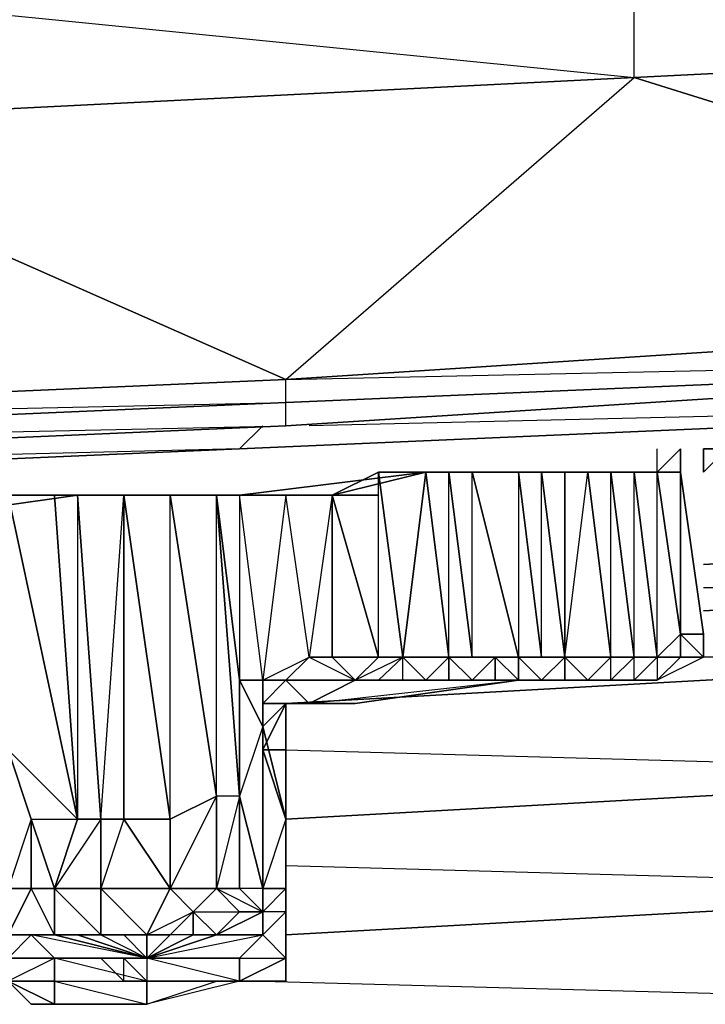
# Model space of a CAD drawing. Units: inches. Extents: x 0 to 30, y -28.5 to 0.
# Drawn here: x 22 to 23.2, y -27.7 to -26 of the extents above; entities that cross this region are included whole.
import ezdxf

# ---------------------------------------------------------------- set-up
doc = ezdxf.new("R2010")
doc.units = ezdxf.units.IN
doc.header["$MEASUREMENT"] = 0
doc.layers.get('0').update_dxf_attribs({"true_color": 0xe05656})

msp = doc.modelspace()

# ---------------------------------------------------------------- linework, layer by layer
at = {"color": 236}
for points in [[(24.6309, -25.6916), (24.6309, -25.9718), (23.0299, -26.0518), (23.0299, -25.8117)], [(24.3107, -26.4521), (23.0299, -26.0518), (24.6309, -25.9718), (26.1538, -26.332)], [(24.6309, -25.9718), (24.3107, -26.4521), (23.0299, -26.0518)], [(22.4276, -26.5741), (21.4269, -26.1319), (23.0299, -26.0518), (24.3107, -26.4521)], [(22.4276, -26.5741), (24.3107, -26.4521), (24.3107, -26.534), (22.4276, -26.6141)], [(24.3107, -26.4521), (22.4276, -26.5741), (24.3107, -26.534), (22.4276, -26.6541), (24.3107, -26.534)], [(22.3876, -26.6541), (22.3475, -26.6941)]]:
    msp.add_lwpolyline(points, close=True, dxfattribs=at)
for points in [[(19.8259, -25.9318), (21.4269, -25.8917), (21.4269, -26.1319), (23.0299, -26.0518), (23.0299, -25.8117), (21.4269, -25.8917), (23.0299, -26.0518), (21.4269, -26.1319), (21.4269, -25.8917), (23.0299, -25.8117), (21.4269, -25.8517), (23.0299, -25.7717), (23.0299, -25.7316), (21.4269, -25.8117), (21.4269, -25.8517), (19.8259, -25.9318)], [(21.4269, -25.8917), (19.8259, -25.9318), (21.4269, -25.8517), (21.4269, -25.8917), (21.4269, -26.1319), (20.5864, -26.6541), (22.4276, -26.5741), (23.0299, -26.0518), (23.0299, -25.8117)], [(20.5864, -26.6941), (22.4276, -26.6141), (24.3107, -26.534), (22.4276, -26.6541), (22.4276, -26.6141), (24.3107, -26.534), (22.4276, -26.6141), (22.4276, -26.5741), (21.4269, -26.1319), (22.4276, -26.5741), (20.5864, -26.6541)], [(26.1538, -26.4121), (24.3107, -26.534), (22.4276, -26.6541), (22.4276, -26.6141), (20.5864, -26.6941)], [(20.5864, -26.7342), (22.4276, -26.6541), (22.4276, -26.6141), (22.4276, -26.5741), (20.5864, -26.6541)], [(20.5864, -26.6541), (22.4276, -26.6141), (20.5864, -26.6941), (22.4276, -26.6541), (20.5864, -26.7342)], [(24.1906, -26.6141), (22.3475, -26.6941), (22.3876, -26.6541)], [(24.1906, -26.6141), (22.3475, -26.6941)], [(22.3475, -26.6941), (24.1906, -26.6141), (22.4676, -26.6541)], [(22.3475, -26.6941), (24.1906, -26.6141)], [(20.5864, -26.7342), (22.4276, -26.6541), (20.5864, -26.7342)], [(22.3475, -26.6941), (20.5064, -26.7742), (20.5464, -26.7342)], [(22.3475, -26.6941), (20.5064, -26.7742)], [(20.5064, -26.7742), (22.3475, -26.6941), (20.7065, -26.7342)], [(20.5064, -26.7742), (22.3475, -26.6941)]]:
    msp.add_lwpolyline(points, dxfattribs=at)
at = {"color": 213}
for points in [[(23.1099, -26.7342), (23.0699, -26.7342), (23.1099, -26.6941), (23.0699, -26.7342)], [(23.0699, -26.7342), (23.0699, -26.6941)], [(23.1099, -26.6941), (23.1099, -26.7342)], [(23.1499, -26.6941), (23.19, -26.6941)], [(23.1499, -26.7342), (23.19, -26.6941)], [(23.27, -26.6941), (23.23, -26.6941), (23.19, -26.6941), (23.23, -26.6941), (23.19, -26.6941), (23.1499, -26.7342), (23.19, -26.6941), (23.1499, -26.6941)], [(23.0299, -26.7342), (22.9898, -26.7342)], [(22.9898, -26.7342), (23.0299, -26.7342), (23.0699, -26.7342), (23.0299, -26.7342)], [(23.0299, -26.7342), (23.0699, -26.7342)], [(23.0699, -26.7342), (23.0299, -26.7342)], [(23.0699, -26.7342), (23.0299, -26.7342)], [(23.0699, -26.7342), (23.0299, -26.7342)], [(23.0299, -26.7342), (23.0699, -26.7342)], [(23.0699, -26.7342), (23.0299, -26.7342)], [(23.1099, -26.7342), (23.0699, -26.7342)], [(22.1074, -26.7742), (22.2274, -26.7742)], [(22.1074, -26.7742), (22.2675, -26.7742)], [(22.2675, -26.7742), (22.1074, -26.7742)], [(22.2675, -26.7742), (22.1074, -26.7742)]]:
    msp.add_lwpolyline(points, dxfattribs=at)
for points in [[(23.0699, -26.7342), (23.1099, -26.7342), (23.1099, -26.6941), (23.1099, -26.7342)], [(23.1099, -26.7342), (23.1099, -26.6941), (23.0699, -26.7342), (23.1099, -26.7342)], [(23.1099, -26.7342), (23.1099, -26.6941)], [(23.1099, -26.6941), (23.1099, -26.7342)], [(23.1499, -26.6941), (23.19, -26.6941)], [(23.1499, -26.7342), (23.1499, -26.6941)], [(23.1499, -26.6941), (23.1499, -26.7342)], [(23.1499, -26.6941), (23.1499, -26.7342)], [(23.1499, -26.7342), (23.19, -26.6941)], [(23.1499, -26.6941), (23.19, -26.6941), (23.1499, -26.7342), (23.19, -26.6941)], [(23.1499, -26.6941), (23.1499, -26.7342)], [(22.9898, -26.7342), (23.0299, -26.7342)], [(22.9898, -26.7342), (23.0299, -26.7342)], [(23.0299, -26.7342), (22.9898, -26.7342)], [(22.9898, -26.7342), (23.0299, -26.7342)], [(22.9898, -26.7342), (23.0299, -26.7342)], [(22.9898, -26.7342), (23.0299, -26.7342)], [(22.9898, -26.7342), (23.0299, -26.7342)], [(23.0299, -26.7342), (23.0699, -26.7342)], [(23.0299, -26.7342), (23.0699, -26.7342)], [(23.1099, -26.7342), (23.0699, -26.7342)], [(22.1874, -26.7742), (22.1474, -26.7742), (22.1074, -26.7742), (22.1474, -26.7742), (22.1074, -26.7742), (22.0673, -26.7742), (22.1074, -26.7742), (22.1874, -26.7742), (22.1474, -26.7742), (22.1074, -26.7742)], [(22.1074, -26.7742), (22.1874, -26.7742), (22.2274, -26.7742)], [(22.1074, -26.7742), (22.1874, -26.7742), (22.2274, -26.7742), (22.2675, -26.7742)], [(22.2274, -26.7742), (22.2675, -26.7742)]]:
    msp.add_lwpolyline(points, close=True, dxfattribs=at)
at = {"color": 71}
for points in [[(22.3475, -26.7742), (22.4276, -26.7742), (22.5076, -26.7742), (22.5877, -26.7342), (22.6696, -26.7342), (22.5076, -26.7742)], [(22.7097, -27.0544), (22.6296, -27.0544), (22.6696, -26.7342)], [(23.0299, -26.7342), (22.6296, -26.7342), (22.6696, -26.7342), (22.6296, -26.7342)], [(22.7097, -27.0544), (22.6696, -26.7342), (22.7097, -26.7342), (22.7497, -27.0544)], [(22.6696, -26.7342), (22.7097, -26.7342), (22.7497, -26.7342), (22.8297, -26.7342), (22.8698, -26.7342), (22.7497, -26.7342)], [(22.7097, -26.7342), (22.6696, -26.7342)], [(22.8297, -26.7342), (22.8698, -27.0544), (22.8297, -27.0544), (22.7497, -26.7342)], [(22.8297, -27.0544), (22.7497, -27.0544), (22.7497, -26.7342)], [(22.8297, -26.7342), (22.8297, -27.0544), (22.7497, -26.7342)], [(22.8698, -26.7342), (22.9098, -26.7342), (22.9498, -26.7342), (22.9898, -26.7342), (23.0299, -26.7342), (22.9498, -26.7342)], [(22.8698, -26.7342), (23.0299, -26.7342), (22.9898, -26.7342)], [(23.0299, -26.7342), (22.9098, -26.7342), (22.9498, -26.7342), (22.8698, -26.7342)], [(22.9098, -26.7342), (23.0299, -26.7342), (22.8698, -26.7342), (22.9898, -26.7342), (23.0299, -26.7342), (22.8698, -26.7342), (22.9498, -26.7342)], [(22.8698, -27.0544), (22.9098, -27.0544), (22.8698, -26.7342), (22.9098, -26.7342), (22.9098, -27.0544)], [(22.9498, -26.7342), (22.9098, -26.7342)], [(22.9898, -26.7342), (23.0299, -26.7342), (22.9498, -26.7342), (22.9898, -26.7342)], [(23.0299, -26.7342), (23.0699, -27.0544)], [(23.0299, -26.7342), (23.0699, -26.7342)], [(23.0299, -26.7342), (23.0699, -26.7342)], [(23.0299, -26.7342), (23.0699, -26.7342)], [(23.0299, -26.7342), (23.0699, -26.7342), (23.0299, -26.7342), (23.0699, -27.0544)], [(23.0699, -26.7342), (23.1099, -26.7342), (23.1099, -27.0144), (23.1099, -27.0544), (23.1499, -27.0544), (23.1099, -27.0544), (23.0699, -27.0544), (23.1099, -27.0144)], [(23.1099, -26.7342), (23.1499, -27.0144)], [(23.1099, -26.7342), (23.1499, -27.0144), (23.1099, -27.0144)], [(23.1499, -27.0144), (23.1499, -27.0544), (23.1099, -27.0544), (23.1099, -27.0144), (23.1099, -26.7342)], [(23.1499, -27.0144), (23.1099, -26.7342)], [(23.1499, -27.0144), (23.1099, -26.7342)], [(21.7872, -26.8142), (21.8672, -26.8142), (21.9473, -26.7742), (22.0273, -26.7742), (22.0673, -26.7742), (21.9473, -26.7742)], [(22.1074, -27.3346), (22.0673, -26.7742), (22.1474, -26.7742), (22.1474, -27.3346)], [(22.0673, -26.7742), (22.1474, -26.7742), (22.2274, -26.7742), (22.3075, -26.7742), (22.3475, -26.7742), (22.2274, -26.7742)], [(22.0673, -26.7742), (22.0673, -27.3346), (22.1074, -27.3346)], [(22.2274, -27.3346), (22.1474, -27.3346), (22.1474, -26.7742)], [(22.3075, -27.2945), (22.2274, -26.7742), (22.3475, -26.7742), (22.3475, -27.0944), (22.3075, -26.7742), (22.3475, -27.2945), (22.3075, -27.4546), (22.3876, -27.4947), (22.3876, -27.5347), (22.3075, -27.5347), (22.1874, -27.5747), (22.2675, -27.5347), (22.3075, -27.5347), (22.2675, -27.4947), (22.3475, -27.4947), (22.3075, -27.4546)], [(22.3075, -27.2945), (22.2274, -26.7742), (22.3075, -26.7742), (22.3475, -27.2945)], [(22.2675, -26.7742), (22.3475, -26.7742)], [(22.3475, -27.0944), (22.3876, -27.0944), (22.3475, -26.7742), (22.4276, -26.7742), (22.3876, -27.0944)], [(22.4676, -26.7742), (22.5877, -26.7742)], [(22.5076, -26.7742), (22.5877, -26.7742)], [(23.1099, -27.0544), (23.1499, -27.0544), (23.1499, -27.0144), (23.1499, -27.0544)], [(23.1499, -27.0144), (23.1499, -27.0544)], [(23.1499, -27.0144), (23.1499, -27.0544)], [(22.3876, -27.1344), (22.4276, -27.0944), (22.3876, -27.0944), (22.4676, -27.0544), (22.5477, -27.0944), (22.5076, -27.0944), (22.4276, -27.0944), (22.5477, -27.0944), (22.4676, -27.1344), (22.4276, -27.1344)], [(22.5076, -27.0944), (22.5877, -27.0944), (22.8297, -27.0944), (22.8698, -27.0944), (22.8297, -27.0944), (22.8297, -27.0544), (22.8297, -27.0944), (22.8698, -27.0944), (22.8297, -27.0944), (22.5477, -27.1344), (22.4676, -27.1344), (22.5477, -27.0944)], [(22.5877, -27.0544), (22.6296, -27.0544), (22.5477, -27.0944)], [(22.6296, -27.0544), (22.5877, -27.0544)], [(22.7097, -27.0544), (22.6296, -27.0544)], [(22.6296, -27.0544), (22.6696, -27.0944)], [(22.8297, -27.0944), (22.7897, -27.0944), (22.7497, -27.0944), (22.7097, -27.0944), (22.7497, -27.0944), (22.7097, -27.0544), (22.7897, -27.0544), (22.7497, -27.0944)], [(22.8297, -27.0544), (22.9098, -27.0544), (22.8698, -27.0944)], [(22.9098, -27.0544), (22.8698, -27.0944), (22.9098, -27.0944), (22.9498, -27.0944), (22.9898, -27.0544)], [(22.9098, -27.0544), (22.9898, -27.0544), (22.9498, -27.0944), (22.9098, -27.0944)], [(22.9098, -27.0544), (22.9498, -27.0544)], [(22.9098, -27.0944), (22.9098, -27.0544)], [(22.9098, -27.0944), (22.9498, -27.0944), (22.9098, -27.0544)], [(22.9498, -27.0544), (22.9898, -27.0544)], [(22.9498, -27.0544), (22.9898, -27.0544)], [(22.9898, -27.0544), (23.0299, -27.0544)], [(22.9898, -27.0544), (23.0299, -27.0544)], [(23.0299, -27.0944), (23.0299, -27.0544), (23.0699, -27.0544)], [(23.0299, -27.0544), (23.0699, -27.0544)], [(23.1099, -27.0544), (23.0699, -27.0944), (23.0299, -27.0944), (23.0699, -27.0944)], [(23.0299, -27.0544), (23.0699, -27.0544)], [(23.0299, -27.0944), (23.0299, -27.0544), (23.0699, -27.0544), (23.0699, -27.0944)], [(23.0699, -27.0944), (23.1099, -27.0544), (23.0699, -27.0544), (23.1099, -27.0544)], [(23.1099, -27.0544), (23.0699, -27.0944)], [(23.1099, -27.0544), (23.0699, -27.0944)], [(23.1499, -27.0544), (23.0699, -27.0944), (23.1099, -27.0544)], [(23.1499, -27.0544), (23.1099, -27.0544)], [(23.1499, -27.0544), (23.1099, -27.0544)], [(22.3475, -27.0944), (22.3876, -27.0944)], [(22.4276, -27.0944), (22.3876, -27.1344), (22.3876, -27.0944)], [(22.3876, -27.1745), (22.3876, -27.0944)], [(22.5477, -27.0944), (22.4276, -27.0944)], [(22.4676, -27.0944), (22.4276, -27.0944)], [(22.4276, -27.0944), (22.5477, -27.0944), (22.5076, -27.0944), (22.4276, -27.0944)], [(22.4676, -27.1344), (22.8297, -27.0944), (22.5477, -27.1344)], [(22.5877, -27.0944), (22.5477, -27.0944), (22.5076, -27.0944)], [(22.5076, -27.0944), (22.5477, -27.0944), (22.5877, -27.0944)], [(22.5877, -27.0944), (22.6296, -27.0944)], [(22.7097, -27.0944), (22.6696, -27.0944), (22.6296, -27.0944)], [(22.7097, -27.0944), (22.6696, -27.0944)], [(22.6696, -27.0944), (22.7097, -27.0944)], [(22.7097, -27.0944), (22.7497, -27.0944)], [(22.7497, -27.0944), (22.7897, -27.0944), (22.8297, -27.0944)], [(22.7497, -27.0944), (22.7897, -27.0944)], [(22.7897, -27.0944), (22.8297, -27.0944)], [(22.7897, -27.0944), (22.8297, -27.0944)], [(22.8297, -27.0944), (23.0299, -27.0944)], [(22.8698, -27.0944), (22.9098, -27.0944)], [(23.0299, -27.0944), (23.0699, -27.0944)], [(22.3876, -27.1344), (22.3876, -27.1745)], [(22.4276, -27.1344), (22.4276, -27.2145), (22.3876, -27.2145)], [(22.4676, -27.1344), (22.5477, -27.1344), (22.4276, -27.1344)], [(22.3876, -27.4546), (22.3876, -27.1745), (22.3475, -27.2945)], [(22.3876, -27.1745), (22.3876, -27.4546)], [(22.1874, -27.5347), (22.2274, -27.4546), (22.1474, -27.3346), (22.1074, -27.4546), (22.2274, -27.4546), (22.2274, -27.3346), (22.3075, -27.2945), (22.2274, -27.4546), (22.3075, -27.4546), (22.2675, -27.4947), (22.2675, -27.5347), (22.2274, -27.5347)], [(22.3876, -27.4546), (22.3475, -27.4546), (22.3475, -27.2945)], [(22.0673, -27.3346), (22.0273, -27.4546)], [(22.4276, -27.5347), (22.4276, -27.4146), (22.4276, -27.4947)], [(21.9873, -27.4546), (21.9473, -27.5347), (21.9473, -27.4546)], [(21.9873, -27.4546), (22.0273, -27.4546)], [(22.1074, -27.5347), (22.0273, -27.5347), (22.0273, -27.4546), (22.1074, -27.4546)], [(22.1074, -27.5347), (22.0273, -27.5347), (22.0273, -27.4546)], [(22.2675, -27.4947), (22.3075, -27.4546), (22.2675, -27.4947), (22.3475, -27.4947), (22.3075, -27.5347), (22.2675, -27.5347)], [(22.3876, -27.4947), (22.3876, -27.4546)], [(22.3876, -27.5347), (22.3075, -27.5347), (22.3876, -27.4947)], [(22.3075, -27.5347), (22.3475, -27.4947), (22.3876, -27.4947)], [(21.9473, -27.5747), (21.9473, -27.5347), (21.9873, -27.5347), (22.0273, -27.5747)], [(21.9473, -27.6147), (22.0273, -27.6548), (22.0273, -27.6147), (22.0273, -27.5747), (21.9873, -27.5347), (21.9473, -27.5747), (22.0273, -27.5747)], [(22.0273, -27.5347), (22.0673, -27.5347), (22.1874, -27.5747)], [(22.1074, -27.5347), (22.1474, -27.5347)], [(22.1074, -27.5347), (22.1874, -27.5347), (22.1474, -27.5347)], [(22.1074, -27.5347), (22.1874, -27.5747), (22.1474, -27.5347), (22.1074, -27.5347), (22.1874, -27.5347)], [(22.1474, -27.5347), (22.1874, -27.5347)], [(22.1874, -27.5347), (22.2274, -27.5347)], [(22.4276, -27.5747), (22.4276, -27.6147), (22.4276, -27.5347)], [(21.9473, -27.6147), (21.9473, -27.5747), (22.0273, -27.5747), (22.0273, -27.6147)], [(22.3475, -27.6147), (22.3876, -27.6147), (22.3475, -27.6147), (22.4276, -27.6147), (22.4276, -27.5747), (22.4276, -27.6147)], [(22.0273, -27.6147), (22.1874, -27.6548), (22.0273, -27.6548), (21.9873, -27.6548), (21.9473, -27.6147)], [(22.3475, -27.6147), (22.1874, -27.6548), (22.1874, -27.6147)], [(22.1874, -27.6548), (22.3075, -27.6147), (22.3475, -27.6147), (22.1874, -27.6548)], [(22.0273, -27.6548), (21.9873, -27.6548)]]:
    msp.add_lwpolyline(points, close=True, dxfattribs=at)
for points in [[(22.8698, -26.7342), (22.6696, -26.7342), (22.3475, -26.7742)], [(22.6296, -27.0544), (22.5877, -26.7342), (22.5076, -26.7742), (22.5877, -27.0544), (22.5877, -26.7342), (22.5076, -26.7742), (22.6696, -26.7342), (22.3475, -26.7742)], [(22.3876, -27.0944), (22.4276, -27.0944), (22.4676, -27.0544), (22.4276, -26.7742), (22.5076, -26.7742), (22.3475, -26.7742), (22.6696, -26.7342), (22.5076, -26.7742), (22.4676, -27.0544), (22.5076, -27.0544), (22.5877, -27.0544), (22.5477, -27.0944), (22.5877, -27.0944), (22.6296, -27.0544), (22.5477, -27.0944), (22.6296, -27.0944), (22.5877, -27.0944), (22.8297, -27.0944), (22.5477, -27.0944), (22.5076, -27.0544), (22.5076, -26.7742), (22.5877, -26.7742), (22.4676, -26.7742)], [(22.5877, -27.0544), (22.5076, -26.7742), (22.5877, -26.7342)], [(22.5877, -26.7342), (22.6296, -27.0544), (22.5877, -27.0544)], [(22.6296, -27.0544), (22.5877, -26.7342), (22.6696, -26.7342)], [(22.7097, -27.0544), (22.6696, -26.7342), (22.5877, -26.7342), (22.6696, -26.7342), (22.6296, -27.0544)], [(22.7097, -26.7342), (22.7497, -26.7342), (22.6696, -26.7342), (22.6296, -26.7342), (23.0299, -26.7342)], [(22.6696, -26.7342), (23.0299, -26.7342)], [(22.7097, -27.0544), (22.7497, -27.0544), (22.7097, -26.7342), (22.6696, -26.7342), (23.0299, -26.7342)], [(23.0299, -26.7342), (22.6696, -26.7342), (22.7097, -26.7342), (22.6696, -26.7342), (22.8698, -26.7342), (22.7497, -26.7342)], [(22.7097, -27.0544), (22.7097, -26.7342), (22.6696, -26.7342), (22.8698, -26.7342), (22.8297, -26.7342)], [(22.7497, -26.7342), (22.7097, -26.7342), (22.7497, -27.0544), (22.7097, -27.0544), (22.7897, -27.0544), (22.7497, -27.0944)], [(22.7097, -27.0544), (22.7497, -27.0544), (22.7897, -27.0544), (22.8297, -27.0544), (22.7497, -27.0544), (22.7497, -26.7342), (23.0299, -26.7342)], [(23.0299, -26.7342), (22.7497, -26.7342)], [(22.8297, -26.7342), (22.7897, -26.7342)], [(22.7897, -26.7342), (22.8297, -26.7342)], [(22.8297, -27.0544), (22.8698, -27.0544), (22.8297, -26.7342), (22.7897, -26.7342)], [(22.8698, -26.7342), (22.8297, -26.7342), (22.8698, -27.0544), (22.8698, -26.7342), (22.9098, -27.0544)], [(22.8297, -27.0544), (22.8698, -27.0544), (22.8698, -26.7342), (22.9898, -26.7342), (23.0299, -26.7342)], [(22.9098, -26.7342), (22.9098, -27.0544), (22.8698, -26.7342)], [(23.1499, -27.0144), (23.1099, -26.7342), (23.0699, -26.7342), (23.0299, -26.7342), (22.8698, -26.7342)], [(22.9098, -27.0544), (22.9098, -26.7342), (22.9498, -26.7342), (22.9098, -26.7342)], [(22.9498, -26.7342), (22.9898, -27.0544), (22.9098, -27.0544)], [(23.0699, -27.0944), (23.0299, -27.0944), (22.9898, -27.0944), (22.9498, -27.0944), (22.9898, -27.0544), (23.0299, -27.0544), (22.9898, -26.7342), (23.0299, -26.7342), (22.9898, -26.7342), (23.0299, -27.0544), (22.9898, -27.0544), (22.9098, -27.0544), (22.9498, -27.0544)], [(23.0299, -26.7342), (22.9498, -26.7342), (22.9898, -27.0544), (22.9098, -27.0544)], [(22.9098, -27.0544), (22.9498, -26.7342), (22.9098, -26.7342), (23.0299, -26.7342)], [(23.0699, -27.0944), (23.0299, -27.0944), (23.0299, -27.0544), (22.9898, -27.0544), (22.9498, -26.7342), (22.9898, -26.7342), (22.9498, -26.7342)], [(23.0299, -27.0944), (22.9898, -27.0944), (23.0299, -27.0944), (23.0299, -27.0544), (22.9898, -26.7342), (23.0299, -26.7342), (22.9498, -26.7342)], [(22.9498, -26.7342), (22.9898, -26.7342), (23.0299, -26.7342)], [(22.9498, -26.7342), (23.0299, -26.7342)], [(22.9898, -27.0544), (22.9898, -26.7342), (22.9498, -26.7342), (23.0299, -26.7342)], [(23.0299, -26.7342), (23.0699, -27.0544), (23.0299, -27.0544)], [(23.0299, -26.7342), (23.0699, -27.0544)], [(23.0299, -26.7342), (23.0699, -26.7342), (23.1099, -26.7342), (23.1099, -27.0144), (23.1099, -27.0544)], [(23.0699, -27.0544), (23.0299, -26.7342)], [(23.0299, -27.0544), (23.0299, -26.7342)], [(23.0699, -26.7342), (23.1099, -27.0144), (23.0699, -27.0544)], [(23.1099, -26.7342), (23.0699, -26.7342), (23.1099, -27.0144), (23.1099, -27.0544)], [(23.0699, -27.0544), (23.0699, -26.7342)], [(23.1499, -27.0144), (23.1099, -26.7342)], [(23.1099, -26.7342), (23.1499, -27.0144), (23.1099, -27.0144), (23.1499, -27.0544), (23.1099, -27.0544)], [(21.9072, -27.0944), (21.8272, -27.0944), (21.8672, -26.8142), (21.7872, -26.8142), (21.9473, -26.7742), (21.8672, -26.8142), (21.7872, -26.8142), (22.0673, -26.7742), (21.7872, -26.8142), (21.8672, -26.8142), (21.7471, -26.8142), (21.8272, -26.8142)], [(22.3475, -26.7742), (22.0673, -26.7742), (21.7872, -26.8142)], [(22.0273, -26.7742), (22.0673, -26.7742), (21.9473, -26.7742), (21.9473, -27.1344), (21.8672, -26.8142), (21.9072, -27.0944), (21.8672, -27.1344), (21.9072, -27.1344), (21.9072, -27.1745), (21.8672, -27.1344)], [(21.9473, -27.4546), (21.9473, -27.2145), (21.9473, -26.7742), (22.0673, -27.3346), (22.0273, -26.7742), (22.0673, -26.7742)], [(22.0273, -26.7742), (22.0673, -27.3346), (21.9473, -26.7742)], [(22.1874, -27.5347), (22.1074, -27.4546), (22.1074, -27.3346), (22.0273, -27.4546), (22.1074, -27.4546), (22.1074, -27.5347), (22.0673, -27.5347), (22.0273, -27.5347), (22.0673, -27.5347), (22.1874, -27.5747), (21.9873, -27.5347), (22.0273, -27.5347), (21.9473, -27.5347), (22.0273, -27.5347), (21.9873, -27.4546), (22.0273, -27.4546), (21.9873, -27.3346), (22.0673, -27.3346), (21.9473, -26.7742), (22.0273, -26.7742), (22.0673, -27.3346), (21.9473, -27.2145), (21.9873, -27.3346), (21.9473, -27.4546)], [(22.0673, -26.7742), (22.1074, -27.3346), (22.0673, -27.3346), (22.1074, -27.3346)], [(22.1474, -27.3346), (22.1074, -27.3346), (22.1474, -26.7742), (22.0673, -26.7742), (22.2274, -26.7742), (22.0673, -26.7742), (22.3475, -26.7742)], [(22.0673, -26.7742), (22.3475, -26.7742)], [(22.1474, -27.3346), (22.1474, -26.7742), (22.2274, -27.3346)], [(22.3075, -27.2945), (22.3075, -27.4546), (22.2274, -27.4546), (22.1474, -27.3346), (22.2274, -27.3346), (22.1474, -26.7742), (22.2274, -26.7742)], [(22.2274, -27.3346), (22.2274, -26.7742), (22.1474, -26.7742)], [(22.2274, -27.3346), (22.2274, -26.7742), (22.3075, -27.2945), (22.2274, -27.3346), (22.2274, -27.4546), (22.1874, -27.5347), (22.2675, -27.4947), (22.2274, -27.5347)], [(22.3876, -27.1745), (22.3475, -27.0944), (22.3475, -27.2945), (22.3075, -27.2945), (22.3075, -26.7742), (22.2274, -26.7742), (22.3475, -26.7742), (22.3075, -26.7742)], [(22.3475, -26.7742), (22.2675, -26.7742)], [(22.3475, -27.2945), (22.3075, -26.7742), (22.3475, -27.0944)], [(22.3876, -27.0944), (22.3475, -26.7742), (22.3475, -27.0944), (22.3075, -26.7742)], [(22.3876, -27.0944), (22.3475, -26.7742), (22.4276, -26.7742)], [(22.4676, -27.0944), (22.5076, -27.0944), (22.5877, -27.0944), (22.6296, -27.0544), (22.5477, -27.0944), (22.4676, -27.1344), (22.4276, -27.0944), (22.3876, -27.0944), (22.4676, -27.0544), (22.4276, -26.7742)], [(22.4676, -27.0544), (22.4276, -26.7742), (22.5076, -26.7742)], [(22.5076, -26.7742), (22.5076, -27.0544), (22.4676, -27.0544)], [(22.5076, -26.7742), (22.5877, -27.0544), (22.5076, -27.0544), (22.5877, -27.0544), (22.5477, -27.0944), (22.5076, -27.0944), (22.4676, -27.0944)], [(23.0299, -27.0544), (23.0699, -27.0544), (23.1099, -27.0144), (23.1499, -27.0144)], [(23.1499, -27.0544), (23.1099, -27.0544), (23.1099, -27.0144), (23.1099, -27.0544)], [(23.1099, -27.0544), (23.1099, -27.0144)], [(22.3876, -27.0944), (22.4676, -27.0544), (22.4276, -27.0944), (22.4676, -27.0944)], [(22.8297, -27.0944), (22.6296, -27.0944), (22.5877, -27.0944), (22.8297, -27.0944), (22.5477, -27.0944), (22.4276, -27.0944), (22.4676, -27.0544), (22.5076, -27.0544), (22.5477, -27.0944)], [(22.6296, -27.0544), (22.5877, -27.0944), (22.6296, -27.0944), (22.5877, -27.0944), (22.5477, -27.0944), (22.5076, -27.0944), (22.4676, -27.0944), (22.4276, -27.0944)], [(22.5477, -27.0944), (22.5877, -27.0944), (22.6296, -27.0944), (22.8297, -27.0944), (22.7097, -27.0944), (22.6696, -27.0944), (22.7097, -27.0544)], [(22.6296, -27.0544), (22.7097, -27.0544)], [(22.7097, -27.0944), (22.6296, -27.0944), (22.6696, -27.0944), (22.6296, -27.0944), (22.6296, -27.0544)], [(22.7097, -27.0544), (22.6296, -27.0544)], [(22.6296, -27.0544), (22.6696, -27.0944), (22.7097, -27.0944)], [(22.6296, -27.0944), (22.6296, -27.0544)], [(22.7097, -27.0544), (22.6696, -27.0944)], [(22.7097, -27.0944), (22.7497, -27.0944), (22.6696, -27.0944), (22.7097, -27.0944), (22.7097, -27.0544)], [(22.6696, -27.0944), (22.7097, -27.0544)], [(22.7897, -27.0944), (22.7497, -27.0944), (22.7897, -27.0944), (22.7497, -27.0944), (22.7897, -27.0544), (22.7097, -27.0544)], [(22.7497, -27.0544), (22.7097, -27.0544), (22.7097, -27.0944), (22.7497, -27.0944), (22.7897, -27.0944), (22.8297, -27.0944)], [(22.7897, -27.0544), (22.8297, -27.0544)], [(22.8297, -27.0544), (22.7897, -27.0544), (22.7897, -27.0944), (22.8297, -27.0944), (22.7897, -27.0944)], [(22.9098, -27.0544), (22.8698, -27.0544), (22.8297, -27.0544), (22.7897, -27.0544)], [(22.8297, -27.0544), (22.7897, -27.0544), (22.8297, -27.0944)], [(22.7897, -27.0944), (22.7897, -27.0544)], [(22.9098, -27.0544), (22.9098, -27.0944), (22.8297, -27.0944)], [(23.0299, -27.0544), (22.9898, -27.0944), (22.8297, -27.0944)], [(22.8297, -27.0944), (22.9898, -27.0944), (23.0299, -27.0944), (22.9898, -27.0944), (23.0299, -27.0544)], [(23.0699, -27.0944), (23.0299, -27.0944), (22.8297, -27.0944), (23.0299, -27.0944), (23.0699, -27.0544)], [(22.8698, -27.0544), (22.8297, -27.0544), (22.9098, -27.0544), (22.8698, -27.0944)], [(22.8297, -27.0944), (22.8297, -27.0544), (22.9098, -27.0544)], [(22.8297, -27.0944), (23.0299, -27.0944), (22.9898, -27.0944), (23.0299, -27.0544), (22.9898, -27.0544)], [(22.8297, -27.0944), (22.9898, -27.0944), (22.9898, -27.0544)], [(22.8297, -27.0944), (22.9498, -27.0944), (22.9898, -27.0944), (23.0299, -27.0944), (23.0699, -27.0944), (23.0299, -27.0944), (22.8297, -27.0944), (22.9098, -27.0944), (22.8698, -27.0944), (22.9098, -27.0944), (22.9098, -27.0544)], [(22.8297, -27.0944), (22.8297, -27.0544)], [(22.8297, -27.0944), (22.8297, -27.0544)], [(22.9098, -27.0544), (22.9898, -27.0544), (22.9498, -27.0544)], [(23.0299, -27.0544), (22.9898, -27.0544), (22.9498, -27.0944), (22.9098, -27.0944)], [(22.9098, -27.0944), (22.9098, -27.0544), (22.9498, -27.0544)], [(22.9898, -27.0544), (22.9498, -27.0944)], [(22.9898, -27.0544), (23.0299, -27.0544)], [(23.0699, -27.0544), (23.0299, -27.0544)], [(23.0299, -27.0944), (23.0699, -27.0944), (23.1099, -27.0544)], [(23.0299, -27.0544), (23.0699, -27.0544), (23.0299, -27.0944), (23.0699, -27.0944), (23.1099, -27.0544)], [(23.1099, -27.0544), (23.0699, -27.0544)], [(23.1099, -27.0544), (23.0699, -27.0544)], [(23.1099, -27.0544), (23.1499, -27.0544), (23.1099, -27.0544), (23.0699, -27.0944)], [(23.1099, -27.0544), (23.0699, -27.0944)], [(22.3475, -27.2945), (22.3475, -27.0944), (22.3876, -27.1745)], [(22.3475, -27.0944), (22.3876, -27.0944)], [(22.3876, -27.1344), (22.4276, -27.0944), (22.5477, -27.0944), (22.5076, -27.0944)], [(22.3876, -27.0944), (22.3876, -27.1344)], [(22.4276, -27.1344), (22.3876, -27.2145), (22.3876, -27.1745), (22.3876, -27.1344), (22.3876, -27.0944)], [(22.3876, -27.4947), (22.3876, -27.4546), (22.3876, -27.1745), (22.3876, -27.0944)], [(22.4276, -27.1344), (22.5477, -27.1344), (22.8297, -27.0944)], [(22.4276, -27.0944), (22.4676, -27.1344)], [(22.5477, -27.1344), (22.4276, -27.1344), (22.4676, -27.1344), (22.4276, -27.0944), (22.4676, -27.0944), (22.5076, -27.0944), (22.4676, -27.0944), (22.5877, -27.0944)], [(22.5477, -27.0944), (22.5877, -27.0944), (22.6296, -27.0944), (22.5877, -27.0944), (22.5076, -27.0944), (22.4676, -27.0944)], [(22.5477, -27.0944), (22.8297, -27.0944)], [(22.7097, -27.0944), (22.6296, -27.0944)], [(22.6296, -27.0944), (22.8297, -27.0944), (22.7097, -27.0944), (22.6296, -27.0944), (22.7097, -27.0944)], [(22.8297, -27.0944), (22.7097, -27.0944), (22.6696, -27.0944), (22.7097, -27.0944), (22.7497, -27.0944)], [(22.7097, -27.0944), (22.7497, -27.0944)], [(22.7097, -27.0944), (22.7497, -27.0944)], [(22.7497, -27.0944), (22.8297, -27.0944)], [(22.9898, -27.0944), (22.8297, -27.0944)], [(22.9498, -27.0944), (22.8297, -27.0944), (22.9098, -27.0944)], [(22.8297, -27.0944), (22.8698, -27.0944)], [(22.8297, -27.0944), (22.9498, -27.0944), (22.9898, -27.0944), (23.0299, -27.0944), (23.0699, -27.0944)], [(22.8297, -27.0944), (23.0299, -27.0944), (23.0699, -27.0944)], [(22.8698, -27.0944), (22.8297, -27.0944)], [(22.9098, -27.0944), (22.8297, -27.0944)], [(22.8698, -27.0944), (22.8297, -27.0944)], [(22.8297, -27.0944), (22.8698, -27.0944)], [(22.9098, -27.0944), (22.8698, -27.0944)], [(23.0299, -27.0944), (23.0699, -27.0944)], [(23.0699, -27.0944), (23.0299, -27.0944)], [(22.3876, -27.4546), (22.3876, -27.1745), (22.4276, -27.3346), (22.3876, -27.2145), (22.4276, -27.2145), (22.4276, -27.1344)], [(22.3876, -27.1344), (22.4276, -27.1344)], [(22.3876, -27.5347), (22.4276, -27.4947), (22.4276, -27.5747), (22.4276, -27.4947), (22.4276, -27.4546), (22.4276, -27.4146), (22.4276, -27.3346), (22.4276, -27.2145), (22.3876, -27.2145), (22.4276, -27.1344), (22.3876, -27.1344), (22.4676, -27.1344), (22.4276, -27.1344), (22.3876, -27.1745), (22.3876, -27.4546), (22.3876, -27.4947)], [(22.4276, -27.4146), (22.4276, -27.2145), (22.4276, -27.1344)], [(22.3876, -27.2145), (22.4276, -27.3346), (22.3876, -27.1745), (22.3876, -27.4546), (22.3475, -27.2945), (22.3075, -27.2945), (22.3075, -27.4546)], [(22.4276, -27.6147), (22.3475, -27.6147), (22.4276, -27.5747), (22.3876, -27.5347), (22.3475, -27.5747), (22.4276, -27.5747), (22.3475, -27.6147), (22.3876, -27.6147), (22.4276, -27.6147), (22.4276, -27.5747), (22.3876, -27.5347), (22.4276, -27.4947), (22.3876, -27.4947), (22.4276, -27.4546), (22.4276, -27.3346), (22.3876, -27.2145), (22.3876, -27.1745), (22.4276, -27.3346), (22.3876, -27.4546), (22.4276, -27.4546), (22.3876, -27.4947)], [(21.9473, -27.4546), (21.9072, -27.3346), (21.9473, -27.2145), (21.9873, -27.3346), (21.9473, -27.2145), (22.0673, -27.3346)], [(21.9873, -27.3346), (21.9473, -27.2145), (21.9473, -27.4546), (21.9473, -27.5347), (21.9873, -27.5347), (22.0273, -27.5747), (22.1874, -27.5747), (22.3075, -27.5347)], [(22.4276, -27.4146), (22.4276, -27.2145), (22.4276, -27.4146), (22.4276, -27.3346)], [(22.3475, -27.2945), (22.3475, -27.4546), (22.3075, -27.4546), (22.3475, -27.4546), (22.3876, -27.4947)], [(22.3876, -27.4947), (22.3475, -27.4546), (22.3475, -27.2945)], [(21.9873, -27.3346), (21.9873, -27.4546), (21.9473, -27.4546), (21.9473, -27.5347), (21.9873, -27.5347)], [(22.1874, -27.5347), (22.1874, -27.5747), (22.0673, -27.5347), (22.1074, -27.5347), (22.0673, -27.5347), (22.0273, -27.5347), (21.9473, -27.5347), (21.9873, -27.4546), (21.9873, -27.3346), (22.0273, -27.4546)], [(22.0273, -27.4546), (21.9873, -27.3346), (22.0673, -27.3346)], [(22.1074, -27.3346), (22.1074, -27.4546), (22.0273, -27.4546)], [(22.1474, -27.3346), (22.2274, -27.4546), (22.1074, -27.4546), (22.2274, -27.4546), (22.1874, -27.5347)], [(22.1074, -27.4546), (22.1074, -27.3346), (22.1474, -27.3346)], [(22.3876, -27.4947), (22.3876, -27.4546), (22.4276, -27.4546), (22.4276, -27.3346), (22.4276, -27.4146)], [(22.4276, -27.3346), (22.4276, -27.4546), (22.3876, -27.4546)], [(22.0273, -27.4546), (22.0273, -27.5347), (21.9473, -27.5347), (21.9873, -27.4546), (21.9473, -27.4546), (21.9072, -27.4947), (21.9072, -27.5347), (21.9072, -27.4146)], [(22.4276, -27.6147), (22.4276, -27.5347), (22.4276, -27.4146)], [(22.4276, -27.4146), (22.4276, -27.4947), (22.4276, -27.4546)], [(22.4276, -27.4947), (22.4276, -27.4146), (22.4276, -27.5347)], [(22.1874, -27.5347), (22.1074, -27.5347), (22.1074, -27.4546)], [(22.1474, -27.5347), (22.1874, -27.5747), (22.1874, -27.5347), (22.2675, -27.4947), (22.2274, -27.5347), (22.1874, -27.5347), (22.2675, -27.4947), (22.2274, -27.4546)], [(22.2274, -27.4546), (22.3075, -27.4546)], [(22.3876, -27.4947), (22.3475, -27.4947), (22.3075, -27.4546)], [(22.3876, -27.4947), (22.3876, -27.4546), (22.3475, -27.4546), (22.3075, -27.4546)], [(22.3876, -27.4947), (22.4276, -27.4546), (22.4276, -27.4947)], [(22.3876, -27.4947), (22.3876, -27.4546)], [(22.4276, -27.4546), (22.3876, -27.4947)], [(22.2675, -27.5347), (22.1874, -27.5747), (22.3075, -27.5347), (22.3876, -27.5347), (22.3876, -27.4947), (22.3876, -27.5347), (22.4276, -27.4947)], [(22.2675, -27.5347), (22.2274, -27.5347), (22.2675, -27.4947)], [(22.2675, -27.4947), (22.3475, -27.4947)], [(22.3475, -27.4947), (22.3876, -27.4947), (22.3075, -27.5347)], [(22.3876, -27.4947), (22.3876, -27.5347), (22.3475, -27.5747)], [(22.4276, -27.5347), (22.4276, -27.5747), (22.4276, -27.4947)], [(22.1874, -27.5347), (22.1474, -27.5347), (22.1074, -27.5347), (22.0273, -27.5347), (21.9873, -27.5347), (21.9473, -27.5347), (21.9473, -27.5747), (21.9072, -27.5347), (21.9072, -27.5747), (21.9473, -27.5747), (21.9473, -27.6147), (21.9473, -27.5747)], [(21.9873, -27.5347), (22.0273, -27.5347), (22.1874, -27.5747), (22.3475, -27.5747), (22.3475, -27.6147), (22.1874, -27.6548), (22.3075, -27.6147)], [(22.4276, -27.5747), (22.3876, -27.5347), (22.3475, -27.5747), (22.1874, -27.5747), (22.0273, -27.5747)], [(22.0273, -27.6147), (22.1874, -27.6147), (22.0273, -27.5747), (22.1874, -27.5747), (22.0273, -27.5347)], [(22.1474, -27.5347), (22.1874, -27.5747), (22.2675, -27.5347), (22.2274, -27.5347)], [(22.2274, -27.5347), (22.1874, -27.5747), (22.3475, -27.5747)], [(22.1874, -27.5347), (22.1874, -27.5747)], [(22.1874, -27.6548), (22.1874, -27.6147), (22.3475, -27.6147), (22.1874, -27.5747), (22.3876, -27.5347), (22.3475, -27.5747), (22.3475, -27.6147)], [(22.3475, -27.6147), (22.4276, -27.5747), (22.3475, -27.6147), (22.3475, -27.5747), (22.3876, -27.5347), (22.4276, -27.5747)], [(22.4276, -27.5747), (22.4276, -27.5347), (22.4276, -27.6147)], [(22.0273, -27.5747), (22.0273, -27.6147), (22.1874, -27.6147), (22.1874, -27.6548)], [(22.0273, -27.6548), (21.9473, -27.6147)], [(21.9473, -27.6147), (22.0273, -27.6147), (22.0273, -27.6548), (22.1874, -27.6548)], [(21.9473, -27.6147), (22.0273, -27.6548)], [(22.1874, -27.6548), (22.0273, -27.6548), (22.0273, -27.6147)], [(22.0273, -27.6147), (22.1874, -27.6147)], [(22.3475, -27.6147), (22.1874, -27.6147)], [(22.1874, -27.6548), (22.3075, -27.6147)]]:
    msp.add_lwpolyline(points, dxfattribs=at)
at = {"color": 74}
for points in [[(23.8704, -27.0544), (23.8704, -26.9343), (23.8704, -26.8542), (23.1499, -26.8943), (23.8704, -26.8542), (24.831, -26.7742), (23.8704, -26.8542), (24.831, -26.8142)], [(23.8704, -26.8542), (23.8704, -26.9343), (23.1499, -26.9743), (23.8704, -26.9343), (23.1499, -26.9343)], [(23.1499, -26.9743), (23.8704, -26.9343), (23.8704, -27.0544)], [(22.4276, -27.1344), (23.8704, -27.0544), (23.8704, -27.2545)], [(23.8704, -27.0544), (23.1099, -27.0544)], [(22.4276, -27.2145), (23.8704, -27.2545)], [(22.4276, -27.3346), (23.8704, -27.2545), (23.8704, -27.4546)], [(22.4276, -27.4146), (23.8704, -27.4546), (23.8704, -27.2545)], [(22.3876, -27.6147), (23.8704, -27.6548), (23.8704, -27.4546)], [(23.8704, -27.4546), (22.4276, -27.5347)]]:
    msp.add_lwpolyline(points, dxfattribs=at)
for points in [[(23.8704, -26.8542), (23.1499, -26.8943)], [(22.4276, -27.1344), (23.8704, -27.0544)], [(22.4276, -27.3346), (23.8704, -27.2545)], [(23.8704, -27.4546), (22.4276, -27.5347)]]:
    msp.add_lwpolyline(points, close=True, dxfattribs=at)
at = {"color": 13}
for points in [[(22.1074, -27.5747), (22.1474, -27.6147), (22.1474, -27.5747)], [(22.1074, -27.5747), (22.1474, -27.6147), (22.1474, -27.5747)], [(22.1474, -27.5747), (22.1874, -27.5747)], [(22.2274, -27.5747), (22.1474, -27.5747), (22.1874, -27.5747)], [(22.1474, -27.5747), (22.2274, -27.5747)], [(22.1474, -27.5747), (22.2274, -27.5747)], [(22.1874, -27.5747), (22.1874, -27.6147), (22.1474, -27.5747)], [(22.1474, -27.6147), (22.1474, -27.5747), (22.1874, -27.6147)], [(22.1474, -27.5747), (22.2274, -27.5747)], [(22.1474, -27.5747), (22.2274, -27.5747)]]:
    msp.add_lwpolyline(points, close=True, dxfattribs=at)
for points in [[(22.1474, -27.5747), (22.2274, -27.5747), (22.1874, -27.5747), (22.1474, -27.5747), (22.1074, -27.5747)], [(22.2274, -27.5747), (22.1874, -27.5747), (22.1874, -27.6147), (22.1474, -27.6147), (22.1474, -27.5747)], [(22.1474, -27.5747), (22.1874, -27.5747), (22.2274, -27.5747)]]:
    msp.add_lwpolyline(points, dxfattribs=at)

doc.saveas('drawing.dxf')
